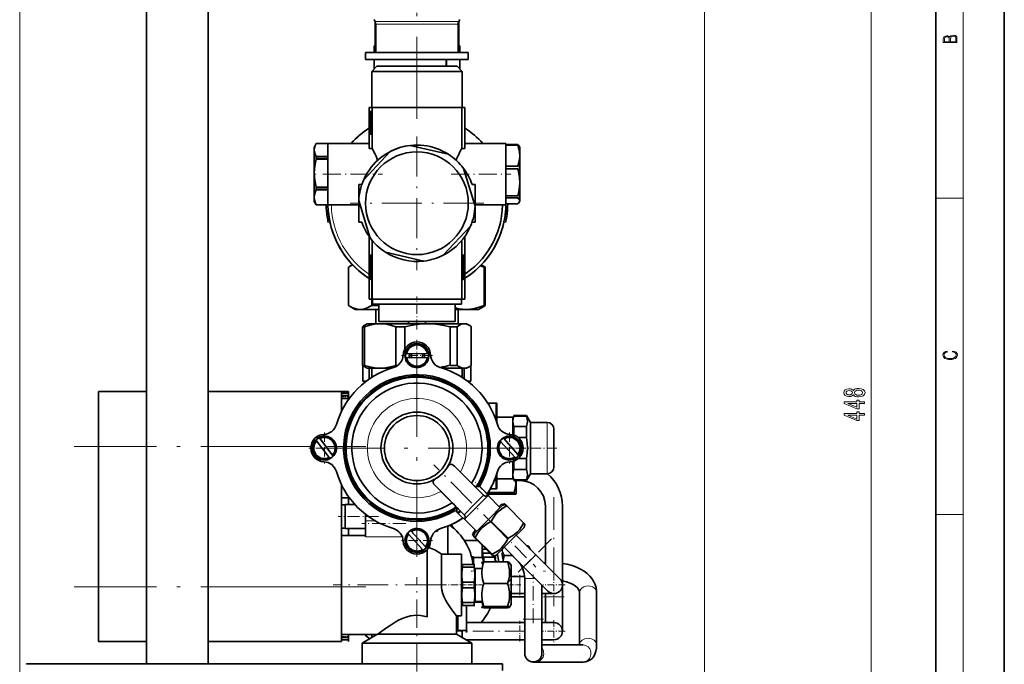
# Model space of a CAD drawing. Extents: x 0 to 420, y 0 to 297.
# Drawn here: x 276 to 420, y 127 to 221 of the extents above; entities that cross this region are included whole.
import ezdxf

# ---------------------------------------------------------------- set-up
doc = ezdxf.new("R2010")
doc.units = 0
doc.linetypes.add('DASHDOT', pattern=[18.5, 12, -3, 0.5, -3])

msp = doc.modelspace()

# ---------------------------------------------------------------- linework, layer by layer
at = {"color": 7, "lineweight": 35}
for p, q in [((420, 0), (420, 297)), ((410, 10), (410, 287)), ((294.74, 126.7), (294.74, 253.45)), ((294.74, 166.45), (294.74, 253.45)), ((303.74, 126.7), (303.74, 253.45)), ((328.12, 216.95), (328.12, 220.48)), ((328.24, 220.09), (328.24, 215.95)), ((340.24, 220.09), (340.24, 215.95)), ((340.35, 220.48), (340.35, 216.95)), ((341.74, 215.95), (326.74, 215.95)), ((326.74, 214.95), (326.74, 215.95)), ((327.97, 216.95), (328.24, 216.95)), ((327.97, 215.95), (327.97, 216.95)), ((340.46, 216.95), (340.31, 216.95)), ((340.46, 216.95), (340.5, 216.95)), ((340.5, 216.95), (340.5, 216.95)), ((340.5, 215.95), (340.5, 216.95)), ((341.74, 215.95), (341.74, 214.95)), ((326.74, 214.95), (341.74, 214.95)), ((327.97, 213.53), (327.97, 214.95)), ((340.5, 213.53), (340.5, 214.95)), ((328.39, 213.95), (327.64, 213.2)), ((338.16, 213.2), (327.64, 213.2)), ((327.64, 207.95), (327.64, 213.2)), ((328.39, 213.95), (337.72, 213.95)), ((337.72, 213.95), (340.09, 213.95)), ((340.84, 213.2), (338.16, 213.2)), ((340.09, 213.95), (340.84, 213.2)), ((340.84, 207.95), (340.84, 213.2)), ((327.24, 207.95), (327.24, 201.94)), ((327.24, 207.95), (327.7, 207.95)), ((327.49, 207.45), (327.49, 205.45)), ((327.7, 207.95), (327.64, 207.95)), ((334.24, 207.95), (327.7, 207.95)), ((327.7, 207.95), (327.7, 201.94)), ((327.7, 205.19), (327.7, 207.95)), ((340.77, 207.95), (334.24, 207.95)), ((340.77, 201.94), (340.77, 207.95)), ((341.24, 207.95), (340.77, 207.95)), ((341.24, 207.95), (341.24, 201.94)), ((327.49, 205.45), (327.49, 203.95)), ((319.24, 201.74), (319.24, 202.2)), ((319.24, 201.74), (319.24, 198.35)), ((321.24, 202.7), (319.52, 202.7)), ((321.24, 202.7), (327.22, 202.7)), ((321.24, 193.7), (321.24, 202.7)), ((326.42, 197.3), (330.33, 201.5)), ((327.22, 202.7), (327.24, 202.7)), ((327.24, 201.94), (327.7, 201.94)), ((333.23, 202.39), (338.82, 201.11)), ((340.77, 201.94), (341.24, 201.94)), ((341.26, 202.7), (341.24, 202.7)), ((341.26, 202.7), (347.24, 202.7)), ((347.24, 193.7), (347.24, 202.7)), ((347.24, 202.55), (348.95, 202.55)), ((348.95, 202.42), (347.24, 202.42)), ((347.24, 202.42), (347.24, 199.38)), ((348.95, 202.42), (348.95, 202.55)), ((349.24, 202.2), (349.18, 202.3)), ((349.24, 200.9), (349.24, 202.2)), ((319.52, 200.77), (319.52, 200.41)), ((319.52, 200.77), (321.24, 200.77)), ((321.24, 200.49), (319.52, 200.49)), ((321.24, 200.41), (319.52, 200.41)), ((321.24, 200.77), (321.24, 200.49)), ((321.24, 200.41), (321.24, 200.49)), ((349.24, 200.9), (349.24, 196.99)), ((341.04, 199.05), (342.73, 193.55)), ((347.24, 199.38), (348.95, 199.38)), ((348.95, 198.96), (347.24, 198.96)), ((347.24, 198.96), (347.24, 195.03)), ((319.24, 198.35), (319.24, 194.81)), ((349.24, 196.99), (349.24, 194.29)), ((319.52, 196.29), (319.52, 195.91)), ((319.52, 196.29), (321.24, 196.29)), ((321.24, 195.99), (319.52, 195.99)), ((321.24, 195.91), (319.52, 195.91)), ((321.14, 195.94), (321.13, 195.91)), ((321.14, 195.99), (321.14, 195.94)), ((321.24, 196.29), (321.24, 195.99)), ((321.24, 195.91), (321.24, 195.99)), ((325.74, 191.2), (325.74, 196.7)), ((325.74, 196.7), (326.19, 196.7)), ((342.74, 196.7), (342.28, 196.7)), ((342.74, 191.2), (342.74, 196.7)), ((319.24, 194.81), (319.24, 194.2)), ((319.24, 194.65), (319.24, 194.66)), ((319.24, 194.2), (319.52, 193.7)), ((327.43, 188.86), (325.75, 194.35)), ((347.24, 195.03), (348.95, 195.03)), ((348.95, 194.74), (347.24, 194.74)), ((347.24, 194.74), (347.24, 193.85)), ((349.24, 194.29), (349.24, 194.2)), ((319.52, 193.72), (321.24, 193.72)), ((319.52, 193.72), (319.52, 193.7)), ((321.24, 193.7), (319.52, 193.7)), ((321.24, 193.72), (321.24, 193.7)), ((325.74, 193.7), (321.24, 193.7)), ((347.24, 193.7), (342.74, 193.7)), ((347.24, 193.85), (348.95, 193.85)), ((325.88, 191.2), (325.74, 191.2)), ((325.74, 191.2), (326.19, 191.2)), ((342.05, 190.61), (338.14, 186.4)), ((342.74, 191.2), (342.28, 191.2)), ((342.74, 191.2), (342.59, 191.2)), ((327.24, 189.13), (327.24, 179.95)), ((327.7, 179.95), (327.7, 188.52)), ((327.7, 188.52), (327.7, 179.95)), ((340.77, 179.95), (340.77, 188.52)), ((341.24, 189.13), (341.24, 179.95)), ((327.49, 186.45), (327.49, 184.45)), ((335.25, 185.51), (329.65, 186.8)), ((340.99, 186.45), (340.99, 184.45)), ((324.25, 184.62), (324.25, 179.03)), ((324.84, 184.97), (324.47, 184.76)), ((327.49, 184.45), (327.49, 182.95)), ((340.99, 184.45), (340.99, 182.95)), ((343.64, 184.97), (344, 184.76)), ((344.04, 184.62), (344.22, 184.62)), ((344.04, 179.03), (344.04, 184.62)), ((344.22, 184.62), (344.22, 179.03)), ((327.64, 179.03), (327.64, 182.75)), ((327.24, 179.95), (327.7, 179.95)), ((327.7, 179.95), (334.24, 179.95)), ((327.74, 179.95), (339.96, 179.95)), ((327.74, 179.95), (327.74, 179.2)), ((334.24, 179.95), (340.77, 179.95)), ((339.96, 179.95), (340.74, 179.95)), ((340.74, 179.95), (340.74, 179.2)), ((341.24, 179.95), (340.77, 179.95)), ((325.24, 178.45), (324.47, 178.89)), ((325.24, 178.45), (325.94, 178.45)), ((325.94, 178.45), (328.66, 178.45)), ((327.64, 179.03), (328.66, 179.03)), ((327.74, 179.2), (339.96, 179.2)), ((328.24, 176.35), (328.24, 178.45)), ((328.66, 179.2), (328.66, 176.7)), ((339.81, 179.2), (339.81, 176.7)), ((339.81, 178.45), (341.41, 178.45)), ((339.96, 179.2), (340.74, 179.2)), ((340.24, 176.35), (340.24, 178.45)), ((341.41, 178.45), (343.24, 178.45)), ((343.24, 178.45), (344, 178.89)), ((344.04, 179.03), (344.22, 179.03)), ((326.3, 175.92), (326.42, 175.92)), ((326.3, 170.28), (326.3, 175.92)), ((326.42, 175.92), (326.59, 175.92)), ((326.59, 175.92), (326.59, 170.28)), ((326.99, 176.35), (326.62, 176.14)), ((327.15, 176.35), (326.99, 176.35)), ((328.87, 176.35), (327.15, 176.35)), ((328.66, 176.7), (339.14, 176.7)), ((335.77, 176.35), (328.87, 176.35)), ((329.33, 176.7), (339.81, 176.7)), ((331.14, 175.92), (332.46, 175.92)), ((331.14, 170.28), (331.14, 175.92)), ((332.46, 175.92), (332.46, 172.63)), ((332.99, 176.35), (332.99, 176.7)), ((335.49, 176.35), (335.49, 176.7)), ((341.14, 176.35), (335.77, 176.35)), ((339.07, 175.92), (340.11, 175.92)), ((339.07, 170.28), (339.07, 175.92)), ((340.11, 175.92), (340.11, 170.28)), ((341.49, 176.35), (341.14, 176.35)), ((341.49, 176.35), (341.85, 176.14)), ((342.17, 170.28), (342.17, 175.92)), ((332.56, 171.98), (332.61, 171.98)), ((332.62, 171.38), (332.56, 171.38)), ((332.71, 171.98), (335.75, 172.02)), ((335.76, 171.42), (332.72, 171.38)), ((335.85, 172.02), (335.91, 172.02)), ((335.91, 171.42), (335.86, 171.42)), ((326.42, 170.28), (326.3, 170.28)), ((326.36, 167.95), (326.36, 170.23)), ((326.59, 170.28), (326.42, 170.28)), ((326.99, 169.85), (326.62, 170.06)), ((326.99, 169.85), (327.15, 169.85)), ((327.15, 169.85), (328.87, 169.85)), ((327.28, 169.85), (327.28, 168.28)), ((327.63, 168.52), (327.63, 169.85)), ((328.87, 169.85), (330.45, 169.85)), ((331.45, 170.28), (331.14, 170.28)), ((338.02, 169.85), (341.14, 169.85)), ((340.11, 170.28), (339.07, 170.28)), ((340.84, 168.52), (340.84, 169.89)), ((341.13, 169.85), (341.13, 168.32)), ((341.14, 169.85), (341.49, 169.85)), ((341.49, 169.85), (341.85, 170.06)), ((342.11, 167.95), (342.11, 170.23)), ((326.36, 167.95), (326.72, 167.95)), ((326.72, 167.95), (326.82, 167.95)), ((342.11, 167.95), (341.65, 167.95)), ((287.74, 164.11), (287.74, 166.45)), ((294.74, 166.45), (287.74, 166.45)), ((323.24, 166.45), (303.74, 166.45)), ((323.24, 166.45), (323.24, 164.11)), ((324.24, 166.45), (323.24, 166.45)), ((324.24, 166.2), (323.24, 166.2)), ((324.24, 165.87), (323.24, 165.87)), ((324.36, 165.45), (323.24, 165.45)), ((324.24, 165.45), (324.24, 166.45)), ((287.74, 158.45), (287.74, 164.11)), ((323.24, 164.11), (323.24, 163.59)), ((344.59, 164.75), (345.35, 164.75)), ((345.35, 164.75), (345.76, 164.75)), ((345.76, 164.75), (345.91, 164.75)), ((345.91, 164.75), (345.91, 161.9)), ((348.24, 162.7), (345.91, 162.7)), ((348.24, 162.7), (348.24, 162.1)), ((348.38, 162.86), (348.38, 162.95)), ((350.24, 162.95), (348.38, 162.95)), ((348.38, 162.86), (350.24, 162.86)), ((350.24, 162.95), (350.24, 162.86)), ((350.81, 161.95), (350.24, 162.95)), ((348.24, 162.1), (348.24, 160.14)), ((350.24, 161.34), (348.38, 161.34)), ((348.38, 160.09), (348.38, 161.34)), ((348.38, 160.09), (348.38, 161.34)), ((350.24, 161.34), (350.24, 159.72)), ((350.81, 161.95), (350.81, 161.45)), ((353.24, 161.95), (350.81, 161.95)), ((350.81, 161.45), (350.81, 154.45)), ((319.97, 159.72), (320, 159.68)), ((320, 159.68), (321.98, 157.04)), ((320.07, 159.6), (321.89, 157.16)), ((346.84, 159.65), (346.88, 159.61)), ((346.84, 159.65), (349.08, 157.15)), ((349.03, 159.72), (350.24, 159.72)), ((354.24, 160.95), (354.24, 160.58)), ((354.24, 160.58), (354.24, 156.83)), ((287.74, 158.45), (287.74, 137.95)), ((319.52, 159.32), (319.49, 159.36)), ((319.49, 159.36), (319.58, 159.24)), ((321.41, 156.8), (319.58, 159.24)), ((346.43, 159.21), (346.4, 159.25)), ((346.4, 159.25), (346.5, 159.13)), ((348.53, 156.87), (346.5, 159.13)), ((346.95, 159.53), (348.97, 157.27)), ((321.41, 156.8), (321.47, 156.72)), ((321.5, 156.68), (321.47, 156.72)), ((321.95, 157.08), (321.98, 157.04)), ((348.53, 156.87), (348.59, 156.79)), ((348.63, 156.75), (348.59, 156.79)), ((349.04, 157.19), (349.08, 157.15)), ((354.24, 156.83), (354.24, 155.45)), ((343.96, 151.3), (339.86, 155.4)), ((348.24, 156.26), (348.24, 154.3)), ((348.38, 155.06), (348.38, 156.31)), ((348.38, 155.06), (348.38, 156.31)), ((350.24, 156.68), (349.03, 156.68)), ((350.24, 156.68), (350.24, 155.06)), ((345.91, 154.5), (345.91, 152.25)), ((348.34, 154.94), (348.24, 154.94)), ((348.24, 154.94), (348.34, 154.94)), ((348.24, 154.47), (348.24, 154.47)), ((348.24, 154.3), (348.24, 153.7)), ((348.38, 155.06), (350.24, 155.06)), ((350.81, 154.45), (350.24, 153.45)), ((353.24, 154.45), (350.81, 154.45)), ((323.24, 137.95), (323.24, 152.81)), ((337.03, 152.58), (337.17, 152.43)), ((337.03, 152.58), (341.13, 148.47)), ((348.24, 153.7), (345.91, 153.7)), ((350.24, 153.54), (348.38, 153.54)), ((348.38, 153.45), (348.38, 153.54)), ((350.24, 153.45), (348.38, 153.45)), ((348.74, 151.58), (348.74, 153.45)), ((350.24, 153.54), (350.24, 153.45)), ((337.66, 151.94), (337.75, 151.86)), ((339.39, 150.22), (337.75, 151.86)), ((344.43, 151.07), (341.37, 148.01)), ((344.62, 151.26), (342.9, 149.54)), ((343.96, 151.3), (343.98, 151.28)), ((344.45, 151.43), (344.48, 151.49)), ((344.62, 151.26), (344.45, 151.43)), ((344.52, 151.45), (344.46, 151.45)), ((348.45, 151.45), (344.52, 151.45)), ((344.61, 151.69), (348.45, 151.69)), ((348.45, 151.69), (344.61, 151.69)), ((346.39, 149.49), (344.62, 151.26)), ((345.35, 152.25), (344.94, 152.25)), ((345.76, 152.25), (345.35, 152.25)), ((345.56, 152.25), (345.41, 152.25)), ((345.76, 152.25), (345.91, 152.25)), ((348.45, 151.69), (348.45, 151.45)), ((348.45, 151.69), (348.45, 151.45)), ((348.66, 151.45), (348.45, 151.45)), ((348.74, 151.58), (348.66, 151.45)), ((323.24, 150.95), (324.36, 150.95)), ((323.74, 149.91), (323.24, 149.91)), ((323.74, 149.91), (323.24, 149.91)), ((323.74, 149.91), (323.24, 149.91)), ((323.74, 149.91), (323.24, 149.91)), ((323.74, 149.91), (323.24, 149.91)), ((323.74, 149.91), (323.24, 149.91)), ((323.74, 149.91), (323.24, 149.91)), ((323.74, 149.91), (323.24, 149.91)), ((323.74, 149.95), (323.74, 148.2)), ((323.74, 149.95), (325.18, 149.95)), ((324.36, 150.95), (324.24, 150.95)), ((324.24, 150.82), (324.24, 150.95)), ((324.24, 149.95), (324.24, 150.82)), ((339.75, 149.86), (339.39, 150.22)), ((340.56, 149.05), (340.09, 149.52)), ((340.11, 149.5), (340.09, 149.52)), ((342.9, 149.54), (341.18, 147.82)), ((346.7, 149.8), (344.72, 147.83)), ((346.55, 149.96), (346.23, 149.64)), ((346.55, 149.96), (346.96, 150.07)), ((346.7, 149.8), (347.12, 149.92)), ((346.96, 150.07), (347.15, 149.9)), ((349.82, 147.28), (347.36, 149.75)), ((352.99, 141.22), (352.99, 149.7)), ((355.49, 149.7), (355.49, 136.45)), ((323.74, 148.2), (323.74, 146.45)), ((326.74, 147.58), (326.74, 148.52)), ((339.83, 149.07), (340.95, 147.95)), ((326.74, 147.58), (326.74, 145.25)), ((338.74, 142.7), (338.74, 146.81)), ((340.95, 147.95), (341.01, 147.99)), ((341.01, 147.99), (341.18, 147.82)), ((341.18, 147.82), (341.01, 147.99)), ((342.79, 146.2), (341.18, 147.82)), ((341.18, 147.82), (342.95, 146.05)), ((344.72, 147.83), (342.63, 145.74)), ((347.56, 145.02), (345.1, 147.49)), ((349.88, 146.62), (349.99, 147.04)), ((323.74, 146.49), (323.24, 146.49)), ((326.74, 145.45), (323.24, 145.45)), ((323.74, 146.45), (326.74, 146.45)), ((324.24, 146.45), (326.74, 146.45)), ((324.24, 145.58), (324.24, 146.45)), ((324.24, 145.45), (324.24, 145.58)), ((326.74, 146.45), (326.74, 145.52)), ((326.74, 145.93), (326.74, 146.45)), ((326.74, 145.93), (326.74, 145.45)), ((326.74, 145.52), (326.74, 145.45)), ((326.74, 145.45), (326.74, 145.25)), ((332.92, 145.69), (332.88, 145.73)), ((332.88, 145.73), (332.99, 145.62)), ((335.04, 143.38), (332.99, 145.62)), ((333.32, 146.14), (333.36, 146.1)), ((333.32, 146.14), (335.59, 143.67)), ((333.43, 146.02), (335.49, 143.79)), ((336.97, 146.08), (337.24, 146.08)), ((337.24, 146.26), (337.24, 146.08)), ((342.48, 145.89), (342.37, 145.47)), ((342.52, 145.34), (342.37, 145.47)), ((342.37, 145.47), (342.53, 145.29)), ((342.79, 146.2), (342.48, 145.89)), ((342.63, 145.74), (342.52, 145.32)), ((347.9, 144.65), (349.88, 146.62)), ((348.73, 145.47), (351.58, 142.62)), ((343.07, 144.7), (341.15, 144.7)), ((345.16, 142.61), (342.69, 145.08)), ((345.23, 142.69), (342.76, 145.15)), ((343.74, 144.03), (343.74, 142.2)), ((345.81, 142.56), (347.9, 144.65)), ((350.47, 143.91), (350.29, 143.91)), ((335.04, 143.38), (335.11, 143.31)), ((335.15, 143.27), (335.11, 143.31)), ((335.55, 143.71), (335.59, 143.67)), ((335.74, 133.54), (335.74, 143.38)), ((337.82, 142.7), (340.74, 142.7)), ((337.82, 138.2), (337.82, 142.7)), ((340.74, 142.7), (340.74, 133.7)), ((343.85, 143.38), (343.74, 143.44)), ((344.36, 143.41), (343.87, 143.41)), ((343.87, 142.83), (344.94, 142.83)), ((343.87, 142.26), (343.87, 142.83)), ((345.81, 142.56), (345.39, 142.44)), ((345.6, 142.5), (345.6, 142.26)), ((346.96, 143.71), (349.82, 140.85)), ((348.88, 141.79), (346.96, 143.71)), ((348.14, 142.53), (346.99, 142.53)), ((350.78, 143.43), (350.62, 143.7)), ((351.58, 142.62), (355.12, 139.08)), ((340.78, 141.2), (340.87, 141.2)), ((340.87, 141.2), (342.6, 141.2)), ((340.87, 140.78), (340.87, 141.2)), ((340.87, 141.2), (340.87, 141.02)), ((340.87, 141.02), (340.87, 140.78)), ((342.21, 142.33), (342.49, 142.33)), ((342.49, 141.2), (342.49, 142.33)), ((342.49, 142.2), (343.81, 142.2)), ((342.49, 141.2), (342.49, 142.2)), ((342.6, 141.2), (342.69, 141.2)), ((342.6, 141.02), (342.6, 141.2)), ((342.6, 140.78), (342.6, 141.02)), ((343.81, 142.2), (343.99, 142.2)), ((343.87, 142.26), (343.85, 142.07)), ((345.6, 142.26), (343.87, 142.26)), ((343.99, 141.55), (343.99, 142.2)), ((347.48, 141.56), (343.99, 141.56)), ((347.99, 141.08), (347.77, 141.46)), ((347.99, 140.77), (347.99, 141.08)), ((352.75, 141.45), (352.99, 141.45)), ((342.6, 140.78), (340.87, 140.78)), ((342.67, 140.2), (342.74, 140.2)), ((342.67, 140.2), (342.74, 140.2)), ((342.74, 136.99), (342.74, 140.63)), ((342.74, 140.63), (343.75, 140.63)), ((347.99, 135.33), (347.99, 140.77)), ((349.82, 140.85), (353.35, 137.32)), ((340.87, 138.62), (342.6, 138.62)), ((340.87, 137.78), (340.87, 138.62)), ((342.6, 138.62), (340.87, 138.62)), ((342.6, 138.62), (342.6, 137.78)), ((342.6, 138.2), (342.74, 138.2)), ((342.74, 135.78), (342.74, 139.41)), ((347.48, 138.42), (343.99, 138.42)), ((349.24, 139.45), (347.99, 139.45)), ((349.97, 139.45), (349.24, 139.45)), ((349.98, 133.21), (349.98, 139.14)), ((352.48, 133.21), (352.48, 138.19)), ((287.74, 132.29), (287.74, 137.95)), ((323.24, 137.95), (323.24, 132.29)), ((340.8, 137.2), (340.74, 137.2)), ((340.78, 136.87), (340.74, 136.87)), ((342.6, 137.78), (340.87, 137.78)), ((347.99, 136.95), (349.24, 136.95)), ((349.98, 136.95), (349.24, 136.95)), ((354.24, 136.95), (352.48, 136.95)), ((352.99, 136.45), (352.99, 136.95)), ((357.98, 137.08), (357.98, 129.45)), ((360.48, 137.08), (360.48, 129.45)), ((340.87, 135.2), (340.78, 135.2)), ((340.87, 135.62), (342.6, 135.62)), ((340.87, 135.2), (340.87, 135.62)), ((342.6, 135.2), (340.87, 135.2)), ((341.49, 135.2), (341.49, 131.53)), ((342.6, 135.62), (342.6, 135.2)), ((342.69, 135.2), (342.6, 135.2)), ((343.74, 135.7), (342.61, 135.7)), ((342.74, 135.78), (343.8, 135.78)), ((343.74, 135.78), (343.74, 135.7)), ((347.99, 135.33), (347.77, 134.95)), ((349.98, 136.49), (347.99, 136.49)), ((352.99, 136.45), (352.99, 132.7)), ((355.49, 136.45), (355.49, 131.45)), ((340.74, 133.7), (339.99, 133.7)), ((339.99, 131), (339.99, 133.7)), ((340.23, 131.53), (340.23, 133.7)), ((347.48, 135.07), (343.99, 135.07)), ((347.48, 134.85), (343.99, 134.85)), ((287.74, 129.95), (287.74, 132.29)), ((323.24, 132.29), (323.24, 129.95)), ((349.24, 132.7), (341.49, 132.7)), ((349.98, 132.7), (349.24, 132.7)), ((349.98, 128.21), (349.98, 133.21)), ((352.48, 128.21), (352.48, 133.21)), ((354.24, 132.7), (352.48, 132.7)), ((323.24, 130.95), (328.4, 130.95)), ((327.63, 130.95), (324.24, 130.95)), ((324.24, 129.95), (324.24, 130.95)), ((328.4, 130.95), (326.24, 129.7)), ((327.63, 130.5), (327.63, 130.95)), ((328.4, 130.95), (328.55, 131)), ((334.24, 131), (328.55, 131)), ((339.99, 131), (334.24, 131)), ((339.99, 131), (342.24, 129.7)), ((340.23, 131.53), (341.49, 131.53)), ((340.85, 131.53), (340.85, 130.5)), ((340.85, 131.53), (341.49, 131.53)), ((341.49, 131.53), (341.49, 131.24)), ((287.74, 129.95), (294.74, 129.95)), ((294.74, 129.95), (287.74, 129.95)), ((294.74, 126.7), (294.74, 129.95)), ((303.74, 129.95), (323.24, 129.95)), ((323.24, 129.95), (303.74, 129.95)), ((324.24, 130.53), (323.24, 130.53)), ((324.24, 130.53), (323.24, 130.53)), ((324.24, 130.53), (323.24, 130.53)), ((324.24, 130.2), (323.24, 130.2)), ((324.24, 130.2), (323.24, 130.2)), ((324.24, 130.2), (323.24, 130.2)), ((324.24, 130.2), (323.24, 130.2)), ((324.24, 130.2), (323.24, 130.2)), ((324.24, 130.2), (323.24, 130.2)), ((324.24, 130.2), (323.24, 130.2)), ((324.24, 130.2), (323.24, 130.2)), ((324.24, 130.2), (323.24, 130.2)), ((334.24, 129.7), (326.24, 129.7)), ((326.24, 126.7), (326.24, 129.7)), ((342.24, 129.7), (334.24, 129.7)), ((349.24, 130.2), (341.37, 130.2)), ((342.24, 126.7), (342.24, 129.7)), ((349.98, 130.2), (349.24, 130.2)), ((354.24, 130.2), (352.48, 130.2)), ((358.49, 129.45), (352.48, 129.45)), ((326.24, 126.7), (326.24, 128.2)), ((326.24, 126.7), (326.24, 128.12)), ((346.74, 126.7), (277.24, 126.7)), ((277.24, 126.7), (277.24, 126.62)), ((277.24, 126.7), (277.24, 126.62)), ((346.74, 125.7), (346.74, 126.7)), ((358.49, 126.95), (351.59, 126.95))]:
    msp.add_line(p, q, dxfattribs=at)
at = {"color": 7, "lineweight": 13}
for p, q in [((414, 6), (414, 291)), ((276.24, 125.2), (276.24, 281.22)), ((376.24, 95.95), (376.24, 281.22)), ((400.57, 55.19), (400.57, 273.96)), ((328.11, 220.5), (328.16, 220.5)), ((328.16, 220.5), (339.61, 220.5)), ((328.24, 220.09), (328.29, 220.09)), ((328.29, 220.09), (329.92, 220.09)), ((329.92, 220.09), (332.02, 220.09)), ((332.02, 220.09), (332.83, 220.09)), ((332.83, 220.09), (339.5, 220.09)), ((339.5, 220.09), (340.24, 220.09)), ((339.61, 220.5), (340.36, 220.5)), ((340.31, 220.41), (340.31, 216.95)), ((327.97, 215.95), (327.97, 216.95)), ((340.46, 216.95), (340.46, 215.95)), ((327.97, 213.53), (327.97, 214.95)), ((338.47, 214.95), (338.47, 213.95)), ((338.59, 213.95), (338.59, 214.95)), ((340.46, 214.95), (340.46, 213.57)), ((410, 194.67), (414, 194.67)), ((345.76, 162.34), (345.76, 164.75)), ((353.24, 161.45), (353.24, 161.95)), ((353.24, 156.33), (353.24, 161.45)), ((287.74, 158.45), (294.74, 158.45)), ((303.74, 158.45), (318.75, 158.45)), ((353.24, 154.45), (353.24, 156.33)), ((345.76, 152.25), (345.76, 154.06)), ((344.48, 151.49), (343.37, 152.61)), ((342.55, 149.89), (343.96, 151.3)), ((341.13, 148.47), (342.55, 149.89)), ((410, 148.5), (414, 148.5)), ((328.13, 147.58), (326.74, 147.58)), ((332.1, 145.25), (326.74, 145.25)), ((351.58, 142.62), (350.7, 141.74)), ((350.7, 141.74), (349.82, 140.85)), ((350.7, 141.74), (350.08, 141.11)), ((337.82, 138.2), (335.74, 138.2)), ((349.24, 138.2), (349.24, 139.45)), ((349.24, 136.95), (349.24, 138.2)), ((349.98, 139.14), (351.53, 139.14)), ((294.74, 137.95), (287.74, 137.95)), ((323.24, 137.95), (303.74, 137.95)), ((354.24, 136.45), (352.99, 136.45)), ((355.49, 136.45), (354.24, 136.45)), ((349.98, 133.21), (351.23, 133.21)), ((351.23, 133.21), (352.09, 133.21)), ((352.09, 133.21), (352.48, 133.21))]:
    msp.add_line(p, q, dxfattribs=at)
at = {"color": 7, "linetype": 'DASHDOT', "lineweight": 13}
for p, q in [((334.24, 206.28), (334.24, 226.34)), ((334.24, 171.85), (334.24, 144.55)), ((284.19, 158.45), (326.79, 158.45)), ((347.89, 158.2), (320.59, 158.2)), ((284.19, 137.95), (326.79, 137.95))]:
    msp.add_line(p, q, dxfattribs=at)
at = {"color": 7, "linetype": 'DASHDOT', "lineweight": 13, "ltscale": 0.4875}
for p, q in [((334.24, 203.7), (334.24, 184.2)), ((343.99, 193.95), (324.49, 193.95))]:
    msp.add_line(p, q, dxfattribs=at)
at = {"color": 7, "linetype": 'DASHDOT', "lineweight": 13, "ltscale": 0.011031}
msp.add_line((319.12, 198.2), (319.56, 198.2), dxfattribs=at)
at = {"color": 7, "linetype": 'DASHDOT', "lineweight": 13, "ltscale": 0.218052}
msp.add_line((320.51, 198.2), (329.23, 198.2), dxfattribs=at)
at = {"color": 7, "linetype": 'DASHDOT', "lineweight": 13, "ltscale": 0.21805}
msp.add_line((339.24, 198.2), (347.96, 198.2), dxfattribs=at)
at = {"color": 7, "linetype": 'DASHDOT', "lineweight": 13, "ltscale": 0.120998}
msp.add_line((334.24, 175.51), (334.24, 180.35), dxfattribs=at)
at = {"color": 7, "linetype": 'DASHDOT', "lineweight": 13, "ltscale": 0.11375}
for p, q in [((334.24, 173.98), (334.24, 169.43)), ((336.51, 171.7), (331.96, 171.7)), ((320.74, 160.48), (320.74, 155.93)), ((347.74, 160.48), (347.74, 155.93)), ((323.01, 158.2), (318.46, 158.2)), ((350.01, 158.2), (345.46, 158.2)), ((334.24, 146.98), (334.24, 142.43)), ((336.51, 144.7), (331.96, 144.7))]:
    msp.add_line(p, q, dxfattribs=at)
at = {"color": 7, "linetype": 'DASHDOT', "lineweight": 13, "ltscale": 0.041157}
msp.add_line((334.24, 168.38), (334.24, 170.03), dxfattribs=at)
at = {"color": 7, "linetype": 'DASHDOT', "lineweight": 13, "ltscale": 0.030007}
for p, q in [((324.34, 165.7), (323.14, 165.7)), ((324.34, 130.7), (323.14, 130.7))]:
    msp.add_line(p, q, dxfattribs=at)
at = {"color": 7, "linetype": 'DASHDOT', "lineweight": 13, "ltscale": 0.033787}
msp.add_line((324.47, 158.2), (323.12, 158.2), dxfattribs=at)
at = {"color": 7, "linetype": 'DASHDOT', "lineweight": 13, "ltscale": 0.069661}
msp.add_line((348.47, 158.2), (345.68, 158.2), dxfattribs=at)
at = {"color": 7, "linetype": 'DASHDOT', "lineweight": 13, "ltscale": 0.120011}
msp.add_line((354.64, 158.2), (349.84, 158.2), dxfattribs=at)
at = {"color": 7, "linetype": 'DASHDOT', "lineweight": 13, "ltscale": 0.365608}
msp.add_line((347.05, 145.38), (336.71, 155.73), dxfattribs=at)
at = {"color": 7, "linetype": 'DASHDOT', "lineweight": 13, "ltscale": 0.00302}
msp.add_line((348.35, 154.7), (348.23, 154.7), dxfattribs=at)
at = {"color": 7, "linetype": 'DASHDOT', "lineweight": 13, "ltscale": 0.073561}
msp.add_line((344.84, 151.13), (342.76, 153.21), dxfattribs=at)
at = {"color": 7, "linetype": 'DASHDOT', "lineweight": 13, "ltscale": 0.397508}
msp.add_line((354.24, 151.03), (354.24, 135.13), dxfattribs=at)
at = {"color": 7, "linetype": 'DASHDOT', "lineweight": 13, "ltscale": 0.146923}
msp.add_line((328.62, 148.2), (322.75, 148.2), dxfattribs=at)
at = {"color": 7, "linetype": 'DASHDOT', "lineweight": 13, "ltscale": 0.160998}
msp.add_line((332.64, 147.2), (326.2, 147.2), dxfattribs=at)
at = {"color": 7, "linetype": 'DASHDOT', "lineweight": 13, "ltscale": 0.123194}
msp.add_line((334.24, 142.29), (334.24, 147.22), dxfattribs=at)
at = {"color": 7, "linetype": 'DASHDOT', "lineweight": 13, "ltscale": 0.204497}
msp.add_line((345.84, 146.6), (351.62, 140.81), dxfattribs=at)
at = {"color": 7, "linetype": 'DASHDOT', "lineweight": 13, "ltscale": 0.225}
msp.add_line((353.88, 144.92), (347.52, 138.55), dxfattribs=at)
at = {"color": 7, "linetype": 'DASHDOT', "lineweight": 13, "ltscale": 0.00835}
msp.add_line((342.18, 140.2), (342.51, 140.2), dxfattribs=at)
at = {"color": 7, "linetype": 'DASHDOT', "lineweight": 13, "ltscale": 0.075007}
msp.add_line((349.24, 139.7), (349.24, 136.7), dxfattribs=at)
at = {"color": 7, "linetype": 'DASHDOT', "lineweight": 13, "ltscale": 0.177868}
msp.add_line((351.23, 132.61), (351.23, 139.73), dxfattribs=at)
at = {"color": 7, "linetype": 'DASHDOT', "lineweight": 13, "ltscale": 0.006968}
msp.add_line((352.73, 140.2), (353.01, 140.2), dxfattribs=at)
at = {"color": 7, "linetype": 'DASHDOT', "lineweight": 13, "ltscale": 0.08125}
for p, q in [((354.24, 139.83), (354.24, 136.58)), ((355.86, 138.2), (352.61, 138.2)), ((354.24, 133.08), (354.24, 129.83)), ((355.86, 131.45), (352.61, 131.45))]:
    msp.add_line(p, q, dxfattribs=at)
at = {"color": 7, "linetype": 'DASHDOT', "lineweight": 13, "ltscale": 0.375008}
msp.add_line((336.99, 138.2), (321.99, 138.2), dxfattribs=at)
at = {"color": 7, "linetype": 'DASHDOT', "lineweight": 13, "ltscale": 0.345008}
msp.add_line((334.24, 125.55), (334.24, 139.35), dxfattribs=at)
at = {"color": 7, "linetype": 'DASHDOT', "lineweight": 13, "ltscale": 0.08777}
msp.add_line((337.52, 138.2), (341.03, 138.2), dxfattribs=at)
at = {"color": 7, "linetype": 'DASHDOT', "lineweight": 13, "ltscale": 0.05181}
msp.add_line((340.7, 138.2), (342.77, 138.2), dxfattribs=at)
at = {"color": 7, "linetype": 'DASHDOT', "lineweight": 13, "ltscale": 0.03204}
msp.add_line((342.63, 138.2), (343.91, 138.2), dxfattribs=at)
at = {"color": 7, "linetype": 'DASHDOT', "lineweight": 13, "ltscale": 0.052711}
msp.add_line((349.41, 138.2), (347.3, 138.2), dxfattribs=at)
at = {"color": 7, "linetype": 'DASHDOT', "lineweight": 13, "ltscale": 0.075}
for p, q in [((352.74, 136.45), (355.74, 136.45)), ((349.24, 129.95), (349.24, 132.95)), ((349.73, 133.21), (352.73, 133.21))]:
    msp.add_line(p, q, dxfattribs=at)
at = {"color": 7, "linetype": 'DASHDOT', "lineweight": 13, "ltscale": 0.2517}
msp.add_line((350.07, 131.45), (340.01, 131.45), dxfattribs=at)
at = {"color": 7, "lineweight": 13}
for points in [[(413.09, 217.41), (413.09, 217.82), (413.09, 218.09), (413.05, 218.26), (412.97, 218.35), (412.86, 218.43), (412.72, 218.47), (412.55, 218.49), (412.37, 218.47), (412.21, 218.41), (412.1, 218.32), (412.04, 218.2), (411.97, 218.29), (411.87, 218.36), (411.75, 218.41), (411.6, 218.42), (411.35, 218.37), (411.17, 218.24), (411.11, 218.09), (411.09, 217.9), (411.09, 217.41)], [(411.26, 217.88), (411.27, 218.06), (411.33, 218.18), (411.44, 218.26), (411.62, 218.28), (411.8, 218.25), (411.9, 218.18), (411.96, 218.05), (411.97, 217.87), (411.97, 217.55), (411.26, 217.55)], [(412.93, 217.55), (412.14, 217.55), (412.14, 217.96), (412.17, 218.13), (412.24, 218.25), (412.37, 218.32), (412.54, 218.35), (412.73, 218.32), (412.85, 218.25), (412.91, 218.13), (412.93, 217.95)], [(412.44, 172.23), (412.67, 172.19), (412.84, 172.1), (412.95, 171.96), (412.98, 171.78), (412.93, 171.56), (412.75, 171.4), (412.47, 171.3), (412.09, 171.26), (411.71, 171.3), (411.43, 171.4), (411.26, 171.56), (411.2, 171.78), (411.24, 171.95), (411.33, 172.08), (411.48, 172.18), (411.68, 172.22), (411.68, 172.36), (411.42, 172.31), (411.22, 172.19), (411.09, 172.01), (411.04, 171.78), (411.11, 171.5), (411.2, 171.39), (411.32, 171.3), (411.65, 171.16), (411.85, 171.13), (412.09, 171.12), (412.33, 171.13), (412.54, 171.16), (412.87, 171.29), (413.08, 171.5), (413.15, 171.77), (413.1, 172.01), (412.96, 172.2), (412.74, 172.32), (412.44, 172.37)], [(397.96, 165.97), (398.08, 165.83), (398.24, 165.74), (398.46, 165.69), (398.71, 165.67), (399.1, 165.71), (399.39, 165.83), (399.59, 166.02), (399.66, 166.29), (399.59, 166.55), (399.39, 166.74), (399.1, 166.86), (398.71, 166.91), (398.46, 166.89), (398.24, 166.83), (398.08, 166.74), (397.96, 166.61), (397.85, 166.71), (397.71, 166.79), (397.54, 166.83), (397.32, 166.84), (397.02, 166.8), (396.77, 166.69), (396.61, 166.52), (396.55, 166.29), (396.61, 166.05), (396.77, 165.88), (397.02, 165.77), (397.32, 165.73), (397.54, 165.74), (397.71, 165.78)], [(397.36, 165.97), (397.17, 165.99), (397.02, 166.06), (396.93, 166.15), (396.9, 166.29), (396.93, 166.42), (397.02, 166.52), (397.17, 166.58), (397.36, 166.6), (397.55, 166.58), (397.7, 166.52), (397.8, 166.42), (397.83, 166.29), (397.8, 166.15), (397.7, 166.06), (397.55, 165.99)], [(398.7, 165.92), (398.47, 165.94), (398.3, 166.01), (398.19, 166.13), (398.15, 166.29), (398.19, 166.44), (398.3, 166.56), (398.47, 166.63), (398.7, 166.66), (398.95, 166.63), (399.14, 166.56), (399.26, 166.44), (399.3, 166.29), (399.26, 166.13), (399.14, 166.01), (398.95, 165.94)], [(399.57, 164.72), (399.57, 164.95), (398.83, 164.95), (398.83, 165.21), (398.48, 165.21), (398.48, 164.95), (396.64, 164.95), (396.64, 164.72), (398.45, 163.93), (398.83, 163.93), (398.83, 164.72)], [(398.48, 164.15), (397.14, 164.72), (398.48, 164.72)], [(399.57, 163.01), (399.57, 163.24), (398.83, 163.24), (398.83, 163.5), (398.48, 163.5), (398.48, 163.24), (396.64, 163.24), (396.64, 163), (398.45, 162.22), (398.83, 162.22), (398.83, 163.01)], [(398.48, 162.43), (397.14, 163.01), (398.48, 163.01)]]:
    msp.add_lwpolyline(points, close=True, dxfattribs=at)
at = {"color": 7, "lineweight": 35}
for points in [[(319.52, 202.7), (319.37, 202.38), (319.27, 202.06), (319.24, 201.74)], [(319.24, 201.74), (319.27, 201.42), (319.37, 201.1), (319.52, 200.77)], [(348.95, 202.55), (349.09, 202.42), (349.18, 202.3)], [(349.24, 200.9), (349.2, 201.4), (349.1, 201.91), (348.95, 202.42)], [(319.52, 200.41), (319.36, 199.66), (319.27, 198.99), (319.24, 198.35)], [(348.95, 199.38), (349.1, 199.89), (349.2, 200.4), (349.24, 200.9)], [(349.24, 196.99), (349.2, 197.65), (349.1, 198.3), (348.95, 198.96)], [(319.24, 198.35), (319.27, 197.71), (319.36, 197.04), (319.52, 196.29)], [(348.95, 195.03), (349.1, 195.69), (349.2, 196.34), (349.24, 196.99)], [(319.52, 195.91), (319.37, 195.54), (319.27, 195.18), (319.24, 194.81)], [(319.24, 194.81), (319.27, 194.45), (319.37, 194.09), (319.52, 193.72)], [(349.24, 194.29), (349.22, 194.4), (349.17, 194.5), (349.08, 194.62), (348.95, 194.74)], [(348.95, 193.85), (349.08, 193.97), (349.17, 194.09), (349.22, 194.19), (349.24, 194.29)], [(324.47, 178.89), (324.86, 178.69), (325.23, 178.56), (325.59, 178.48), (325.94, 178.45)], [(325.94, 178.45), (326.34, 178.48), (326.75, 178.59), (327.18, 178.76), (327.64, 179.03)], [(339.81, 178.67), (340.36, 178.55), (340.89, 178.47), (341.41, 178.45)], [(341.41, 178.45), (342.03, 178.48), (342.66, 178.59), (343.33, 178.76), (344.04, 179.03)], [(328.87, 176.35), (328.33, 176.33), (327.78, 176.25), (327.21, 176.12), (326.59, 175.92)], [(331.14, 175.92), (330.52, 176.12), (329.95, 176.25), (329.4, 176.33), (328.87, 176.35)], [(335.77, 176.35), (334.99, 176.33), (334.19, 176.25), (333.36, 176.12), (332.46, 175.92)], [(339.07, 175.92), (338.18, 176.12), (337.35, 176.25), (336.55, 176.33), (335.77, 176.35)], [(341.14, 176.35), (340.92, 176.33), (340.7, 176.27), (340.47, 176.17), (340.29, 176.06), (340.11, 175.92)], [(341.85, 176.14), (341.6, 176.26), (341.37, 176.33), (341.14, 176.35)], [(326.59, 170.28), (326.97, 170.16), (327.35, 170.05), (327.85, 169.94), (328.36, 169.87), (328.87, 169.85)], [(328.87, 169.85), (329.37, 169.87), (329.88, 169.94), (330.38, 170.05), (330.76, 170.16), (331.14, 170.28)], [(340.11, 170.28), (340.45, 170.05), (340.63, 169.96), (340.8, 169.9), (340.97, 169.86), (341.14, 169.85)], [(341.14, 169.85), (341.32, 169.86), (341.5, 169.9), (341.67, 169.97), (341.85, 170.06)], [(348.38, 162.86), (348.27, 162.48), (348.24, 162.1)], [(348.24, 162.1), (348.27, 162.48), (348.38, 162.86)], [(350.24, 162.86), (350.34, 162.48), (350.38, 162.1)], [(348.24, 162.1), (348.27, 161.72), (348.38, 161.34)], [(348.38, 161.34), (348.27, 161.72), (348.24, 162.1)], [(350.38, 162.1), (350.34, 161.72), (350.24, 161.34)], [(350.24, 159.72), (350.34, 158.96), (350.38, 158.2), (350.34, 157.45), (350.24, 156.68)], [(339.21, 155.84), (339.09, 155.82), (339.02, 155.78), (338.88, 155.67), (338.79, 155.55), (338.59, 155.27)], [(339.86, 155.4), (339.72, 155.54), (339.51, 155.71), (339.41, 155.78), (339.31, 155.82), (339.21, 155.84)], [(337.16, 153.84), (336.93, 153.68), (336.82, 153.6), (336.69, 153.47), (336.63, 153.37)], [(348.24, 154.3), (348.27, 154.68), (348.38, 155.06)], [(348.38, 155.06), (348.27, 154.68), (348.24, 154.3)], [(348.38, 153.54), (348.27, 153.92), (348.24, 154.3)], [(348.24, 154.3), (348.27, 153.92), (348.38, 153.54)], [(350.24, 155.06), (350.34, 154.68), (350.38, 154.3), (350.34, 153.93), (350.24, 153.54)], [(336.6, 153.19), (336.64, 153.07), (336.68, 152.99), (336.79, 152.83), (337.03, 152.58)], [(348.45, 151.69), (348.6, 152.32), (348.66, 152.89), (348.65, 153.45)], [(347.36, 149.75), (346.82, 149.45), (346.39, 149.15), (346.02, 148.82), (345.73, 148.5), (345.45, 148.12), (345.28, 147.82), (345.1, 147.49)], [(347.12, 149.92), (347.12, 149.92), (347.13, 149.92), (347.15, 149.9), (347.36, 149.75)], [(339.81, 146.28), (339.66, 146.43), (339.53, 146.6), (339.39, 146.8), (339.26, 147.03)], [(345.1, 147.49), (344.55, 147.18), (344.1, 146.86), (343.73, 146.53), (343.42, 146.19), (343.14, 145.8), (342.95, 145.5), (342.76, 145.15)], [(347.56, 145.02), (348.1, 145.32), (348.53, 145.62), (348.9, 145.94), (349.19, 146.27), (349.47, 146.65), (349.64, 146.94), (349.82, 147.28)], [(349.82, 147.28), (349.98, 147.08), (349.99, 147.05), (349.99, 147.04), (349.99, 147.04)], [(342.76, 145.15), (342.55, 145.31), (342.53, 145.32), (342.52, 145.32), (342.52, 145.32), (342.52, 145.32)], [(342.52, 145.32), (342.52, 145.32), (342.52, 145.31), (342.53, 145.28), (342.69, 145.08)], [(345.23, 142.69), (345.78, 143), (346.22, 143.31), (346.6, 143.65), (346.9, 143.98), (347.19, 144.37), (347.38, 144.67), (347.56, 145.02)], [(343.87, 143.41), (343.79, 143.21), (343.79, 143.03), (343.87, 142.83)], [(345.16, 142.61), (345.36, 142.46), (345.39, 142.44), (345.39, 142.44), (345.39, 142.44)], [(345.39, 142.44), (345.4, 142.45), (345.4, 142.45), (345.4, 142.45), (345.39, 142.47), (345.23, 142.69)], [(346.74, 143.48), (346.7, 143.25), (346.72, 143.02), (346.82, 142.79), (346.99, 142.53)], [(346.84, 141.95), (346.74, 142.32), (346.7, 142.68), (346.72, 143.05)], [(343.92, 141.35), (343.74, 141.41), (343.71, 141.42), (343.71, 141.43), (343.7, 141.45), (343.71, 141.46), (343.73, 141.48), (343.82, 141.51), (343.99, 141.56)], [(343.99, 141.56), (343.88, 141.2), (343.8, 140.86), (343.74, 140.56), (343.71, 140.26), (343.7, 139.85), (343.74, 139.43), (343.82, 139), (343.99, 138.42)], [(347.48, 141.56), (347.73, 141.49), (347.76, 141.47), (347.77, 141.46)], [(347.48, 138.42), (347.65, 139), (347.74, 139.51), (347.77, 139.99), (347.75, 140.42), (347.67, 140.87), (347.59, 141.2), (347.48, 141.56)], [(355.49, 141.36), (356.19, 141.24), (356.91, 141.04), (357.53, 140.81), (358.14, 140.51), (358.65, 140.2), (359.09, 139.86), (359.46, 139.51), (359.77, 139.13), (360.03, 138.74), (360.24, 138.29), (360.39, 137.81), (360.47, 137.36), (360.48, 137.08)], [(340.87, 140.78), (340.79, 140.06), (340.79, 139.35), (340.87, 138.62)], [(340.87, 138.62), (340.79, 139.35), (340.79, 140.06), (340.87, 140.78)], [(342.6, 138.62), (342.68, 139.35), (342.68, 140.06), (342.6, 140.78)], [(339.03, 135.02), (338.66, 135.6), (338.48, 135.92), (338.23, 136.42), (338.04, 136.92), (337.89, 137.45), (337.84, 137.82), (337.82, 138.2)], [(343.99, 138.42), (343.88, 138.05), (343.8, 137.68), (343.74, 137.36), (343.71, 137.04), (343.7, 136.59), (343.74, 136.14), (343.82, 135.69), (343.99, 135.07)], [(347.48, 135.07), (347.65, 135.69), (347.74, 136.23), (347.77, 136.74), (347.75, 137.2), (347.67, 137.69), (347.59, 138.04), (347.48, 138.42)], [(355.49, 138.83), (356.08, 138.68), (356.6, 138.49), (357.03, 138.27), (357.38, 138.03), (357.66, 137.78), (357.84, 137.53), (357.95, 137.3), (357.98, 137.08)], [(340.87, 137.78), (340.79, 137.06), (340.79, 136.35), (340.87, 135.62)], [(342.6, 135.62), (342.68, 136.35), (342.68, 137.06), (342.6, 137.78)], [(330.17, 132.2), (330.75, 132.58), (331.07, 132.77), (331.56, 133.04), (331.96, 133.24), (332.38, 133.41), (332.82, 133.57), (333.28, 133.68), (333.75, 133.76), (334.24, 133.79)], [(334.24, 133.79), (334.75, 133.76), (335.25, 133.67), (335.74, 133.54)], [(339.99, 133.7), (339.47, 134.38), (339.03, 135.02)], [(343.99, 135.07), (343.76, 135.01), (343.71, 134.98), (343.7, 134.96), (343.7, 134.95), (343.71, 134.94), (343.72, 134.93), (343.82, 134.89), (343.99, 134.85)], [(347.77, 134.95), (347.77, 134.96), (347.77, 134.97), (347.75, 134.98), (347.7, 135.01), (347.48, 135.07)], [(347.48, 134.85), (347.73, 134.92), (347.76, 134.94), (347.77, 134.95)], [(328.55, 131), (329.12, 131.44), (329.79, 131.93), (330.17, 132.2)], [(360.48, 129.45), (360.45, 128.96), (360.37, 128.52), (360.23, 128.12), (360.05, 127.78), (359.8, 127.48), (359.56, 127.28), (359.33, 127.15)], [(351.59, 126.95), (351.23, 126.95), (351.14, 126.96)]]:
    msp.add_lwpolyline(points, dxfattribs=at)
for centre, radius in [((334.24, 193.95), 7.5), ((334.24, 158.2), 5.25), ((334.24, 158.2), 4.75)]:
    msp.add_circle(centre, radius, dxfattribs=at)
for centre, radius, start, end in [((328.74, 220.92), 0.75, 191.9188, 213.5573), ((327.49, 220.09), 0.75, 0, 33.5573), ((340.99, 220.09), 0.75, 146.4427, 180), ((339.74, 220.92), 0.75, 326.4427, 348.0813), ((334.24, 193.95), 13, 120.1953, 137.6949), ((334.24, 193.95), 13, 122.579, 137.695), ((334.24, 193.95), 13, 120.1954, 122.579), ((334.24, 193.95), 12.5, 121.5382, 124.0558), ((334.24, 193.95), 13, 42.305, 57.421), ((334.24, 193.95), 13, 42.3051, 57.421), ((334.24, 193.95), 8.5, 57.325, 161.1235), ((316.01, 195.24), 13.47, 27.1116, 29.8197), ((319.41, 196.95), 9.66, 19.8217, 27.2991), ((334.24, 193.95), 8.5, 96.8248, 117.3249), ((348.89, 197.02), 9.48, 152.6318, 160.2523), ((352.28, 195.34), 13.27, 150.1598, 152.9095), ((334.24, 193.95), 8.5, 36.8248, 57.3249), ((342.75, 199.4), 6.48, 0.0534, 7.5153), ((334.24, 193.95), 8.5, 18.8765, 36.8247), ((342.56, 199.42), 6.67, 349.4306, 359.85), ((334.24, 193.95), 8.5, 156.8248, 177.3249), ((345.33, 195.5), 3.9, 0.0809, 9.691), ((345.2, 195.52), 4.04, 346.3952, 359.7736), ((334.24, 193.95), 13.25, 181.0785, 188.6323), ((334.24, 193.95), 13, 181.1019, 186.4413), ((334.24, 193.95), 13, 181.1019, 239.8047), ((334.24, 193.95), 13, 185.625, 239.8047), ((334.24, 193.95), 13, 300.1954, 358.8981), ((334.24, 193.95), 12.5, 301.5383, 358.854), ((334.24, 193.95), 12.5, 301.5384, 358.8541), ((334.24, 193.95), 8.5, 336.8248, 357.3249), ((334.24, 193.95), 13, 353.5587, 358.8986), ((334.24, 193.95), 13.25, 351.3677, 359.5663), ((334.24, 193.95), 13.25, 188.6323, 192.2551), ((334.24, 193.95), 13, 186.4413, 189.1288), ((334.24, 193.95), 13, 300.1954, 350.8712), ((334.24, 193.95), 13, 350.8712, 353.5587), ((334.24, 193.95), 13.25, 347.7449, 351.3677), ((334.24, 193.95), 8.5, 198.8765, 216.8248), ((334.24, 193.95), 8.5, 297.3249, 336.8248), ((334.24, 193.95), 8.5, 216.8248, 237.3249), ((334.24, 193.95), 8.5, 237.3249, 276.8248), ((334.24, 193.95), 8.5, 276.8248, 297.3249), ((326.99, 180.4), 5.03, 120.0447, 122.9605), ((326.49, 181.27), 4.04, 114.016, 120.152), ((340.56, 176.3), 9.02, 67.3021, 70.9953), ((341.49, 180.4), 5.03, 57.0395, 59.9553), ((326.99, 183.25), 5.03, 237.0395, 239.9553), ((341.49, 183.25), 5.03, 300.0447, 302.9605), ((327.94, 173.88), 2.62, 120.3697, 128.9658), ((340.53, 173.88), 2.62, 51.0342, 59.6303), ((334.24, 171.7), 2, 2.554, 177.446), ((334.24, 171.7), 2, 2.554, 177.446), ((334.24, 171.7), 1.75, 0.6299, 180.6299), ((334.24, 171.7), 1.65, 11.1145, 170.1454), ((334.24, 171.7), 1.55, 11.7971, 169.4628), ((330.24, 171.88), 2, 286.2854, 357.446), ((330.24, 171.88), 2, 286.2854, 357.446), ((334.24, 171.7), 1.75, 180.6299, 0.6299), ((334.24, 171.7), 1.7, 170.4771, 180.6299), ((334.24, 171.7), 1.7, 180.6299, 190.7828), ((334.24, 171.7), 1.65, 191.1145, 350.1454), ((334.24, 171.7), 1.55, 191.7971, 349.4628), ((334.24, 171.7), 1.12, 165.1639, 196.0959), ((334.24, 171.7), 0.81, 158.905, 202.3545), ((334.24, 171.7), 0.81, 338.9054, 22.3549), ((334.24, 171.7), 1.12, 345.164, 16.096), ((334.24, 171.7), 1.7, 0.6299, 10.7828), ((334.24, 171.7), 1.7, 350.4771, 0.6299), ((338.23, 171.88), 2, 182.554, 253.7146), ((338.23, 171.88), 2, 182.554, 253.7146), ((334.24, 158.2), 12.25, 106.2854, 163.7146), ((334.24, 158.2), 12.25, 106.2854, 163.7146), ((327.94, 172.32), 2.62, 231.0342, 239.6303), ((335.33, 185.14), 15.32, 278.4806, 284.1603), ((334.24, 158.2), 12.25, 16.2854, 73.7146), ((334.24, 158.2), 12.25, 16.2854, 73.7146), ((340.53, 172.32), 2.62, 300.3727, 308.9655), ((334.24, 158.2), 10.71, 328.5026, 301.4974), ((334.24, 158.2), 10.5, 45, 225), ((334.24, 158.2), 10.35, 326.965, 135), ((334.24, 158.2), 9.5, 327.1532, 302.8468), ((334.24, 158.2), 10.35, 135, 303.0349), ((334.24, 158.2), 10.5, 327.6134, 45), ((320.56, 162.2), 2, 272.554, 343.7146), ((320.56, 162.2), 2, 272.554, 343.7146), ((347.91, 162.2), 2, 196.2854, 267.446), ((347.91, 162.2), 2, 196.2854, 267.446), ((353.24, 160.95), 1, 360, 90), ((320.74, 158.2), 2, 92.554, 267.446), ((320.74, 158.2), 2, 92.554, 267.446), ((320.74, 158.2), 1.75, 126.8264, 306.8264), ((320.74, 158.2), 1.7, 116.6735, 136.9793), ((320.74, 158.2), 1.75, 306.8264, 126.8264), ((320.74, 158.2), 1.65, 317.3109, 116.3418), ((320.74, 158.2), 1.55, 317.9936, 115.6592), ((347.74, 158.2), 1.7, 121.6751, 141.9808), ((347.74, 158.2), 1.75, 311.828, 131.828), ((347.74, 158.2), 1.65, 322.3125, 121.3434), ((347.74, 158.2), 1.55, 322.9951, 120.6608), ((347.74, 158.2), 2, 272.554, 87.446), ((347.74, 158.2), 2, 272.554, 87.446), ((320.74, 158.2), 1.65, 137.3109, 296.3419), ((320.74, 158.2), 1.55, 137.9936, 295.6592), ((347.74, 158.2), 1.75, 131.828, 311.828), ((347.74, 158.2), 1.65, 142.3125, 301.3434), ((347.74, 158.2), 1.55, 142.9951, 300.6608), ((320.74, 158.2), 1.7, 296.6735, 316.9793), ((347.74, 158.2), 1.7, 301.6751, 321.9808), ((320.56, 154.2), 2, 16.2854, 87.446), ((320.56, 154.2), 2, 16.2854, 87.446), ((347.91, 154.2), 2, 92.554, 163.7146), ((347.91, 154.2), 2, 92.554, 163.7146), ((353.24, 155.45), 1, 270, 0), ((334.24, 158.2), 12.25, 196.2854, 253.7146), ((334.24, 158.2), 12.25, 196.2854, 253.7146), ((334.24, 158.2), 12.25, 326.451, 343.7146), ((334.24, 158.2), 12.25, 326.7757, 343.7146), ((349.24, 149.7), 6.25, 0, 49.4905), ((336.91, 153.24), 0.314, 154.4077, 189.3392), ((342.93, 153.03), 0.491, 224.8735, 236.3495), ((342.88, 152.95), 0.398, 235.4622, 275.1441), ((339.39, 186.16), 33.79, 275.987, 276.7545), ((349.24, 149.7), 3.75, 0, 90), ((344.32, 151.66), 0.5, 225, 307.1836), ((334.24, 158.2), 10.5, 225, 304.0194), ((339.4, 149.51), 0.493, 33.6814, 45.0937), ((339.48, 149.56), 0.398, 354.8659, 34.5423), ((306.17, 152.76), 34.09, 353.4228, 354.5035), ((334.24, 158.2), 11.13, 302.0137, 304.6434), ((334.24, 158.2), 11.25, 302.1604, 304.7595), ((340.78, 148.12), 0.5, 322.8165, 45), ((334.24, 158.2), 12.25, 286.2854, 303.549), ((334.24, 158.2), 12.25, 286.2854, 303.2243), ((334.24, 140.2), 8.25, 6.9626, 54.5694), ((334.24, 140.2), 8.25, 6.9626, 54.5694), ((330.24, 144.52), 2, 2.554, 73.7146), ((330.24, 144.52), 2, 2.554, 73.7146), ((334.24, 144.7), 1.75, 132.6557, 312.6557), ((334.24, 144.7), 1.65, 143.1402, 302.1712), ((334.24, 144.7), 1.55, 143.8229, 301.4885), ((334.24, 144.7), 1.7, 122.5028, 142.8086), ((334.24, 144.7), 1.75, 312.6557, 132.6557), ((334.24, 144.7), 1.65, 323.1402, 122.1712), ((334.24, 144.7), 1.55, 323.8229, 121.4885), ((338.23, 144.52), 2, 106.2854, 177.446), ((338.23, 144.52), 2, 106.2854, 177.446), ((334.24, 144.7), 2, 182.554, 357.446), ((334.24, 144.7), 2, 182.554, 357.446), ((349.01, 142.75), 1.87, 30.3855, 38.4135), ((334.24, 144.7), 1.7, 302.5028, 322.8086), ((334.24, 138.2), 5.75, 51.5, 72.556), ((348.34, 142.25), 4.56, 171.6544, 180.6446), ((341.25, 142.26), 4.44, 353.3327, 3.3987), ((334.24, 140.2), 12, 6.4834, 12.0785), ((354.31, 140.35), 7.64, 163.4442, 170.9476), ((349.61, 143.1), 1.17, 19.1044, 30.4383), ((340.5, 141.06), 3.5, 7.9896, 18.9641), ((340.5, 141.06), 3.5, 7.9896, 18.9641), ((336.97, 140.98), 8.73, 3.7603, 8.417), ((342.87, 139.85), 3.44, 29.7599, 35.548), ((346.23, 139.14), 3.75, 360, 45), ((354.24, 138.2), 1.25, 315, 45), ((354.24, 138.2), 1.25, 225, 315), ((348.85, 136.61), 5.17, 189.2431, 197.4931), ((334.24, 140.2), 12, 321.3182, 333.4979), ((354.24, 131.45), 1.25, 270, 90), ((334.24, 140.2), 12, 230.4287, 235.1149), ((337.44, 143.36), 12.15, 282.0697, 283.2617), ((327.24, 128.12), 1, 179.1648, 180), ((351.23, 128.21), 1.25, 180, 0), ((351.23, 128.2), 1.25, 246.8054, 266.0869), ((351.23, 128.2), 1.25, 266.0869, 273.913), ((358.5, 128.82), 1.87, 269.6789, 296.3556)]:
    msp.add_arc(centre, radius, start, end, dxfattribs=at)
at = {"color": 7, "lineweight": 13}
for centre, radius, start, end in [((334.24, 193.95), 12.5, 181.146, 238.4618), ((334.24, 158.2), 7.25, 331.0134, 225), ((334.24, 158.2), 7.25, 225, 298.9866)]:
    msp.add_arc(centre, radius, start, end, dxfattribs=at)
for centre, major_axis, ratio, start_param, end_param in [((359.23, 137.08), (1.25, 0), 0.780892, 6.283183, 9.424776), ((359.23, 129.45), (1.25, 0), 0.780892, 0, 3.138442), ((358.49, 128.2), (0, -1.25), 0.928478, 0.434732, 3.141593), ((351.59, 128.2), (0, -1.25), 0.928478, 0.761256, 2.264571), ((351.59, 128.2), (0, -1.25), 0.928478, 6.121415, 6.134397), ((351.59, 128.2), (0, -1.25), 0.928478, 0.000219, 0.761256), ((358.49, 128.2), (0, -1.25), 0.928478, 0.000001, 0.434732)]:
    msp.add_ellipse(centre, major_axis=major_axis, ratio=ratio, start_param=start_param, end_param=end_param, dxfattribs=at)

doc.saveas('drawing.dxf')
